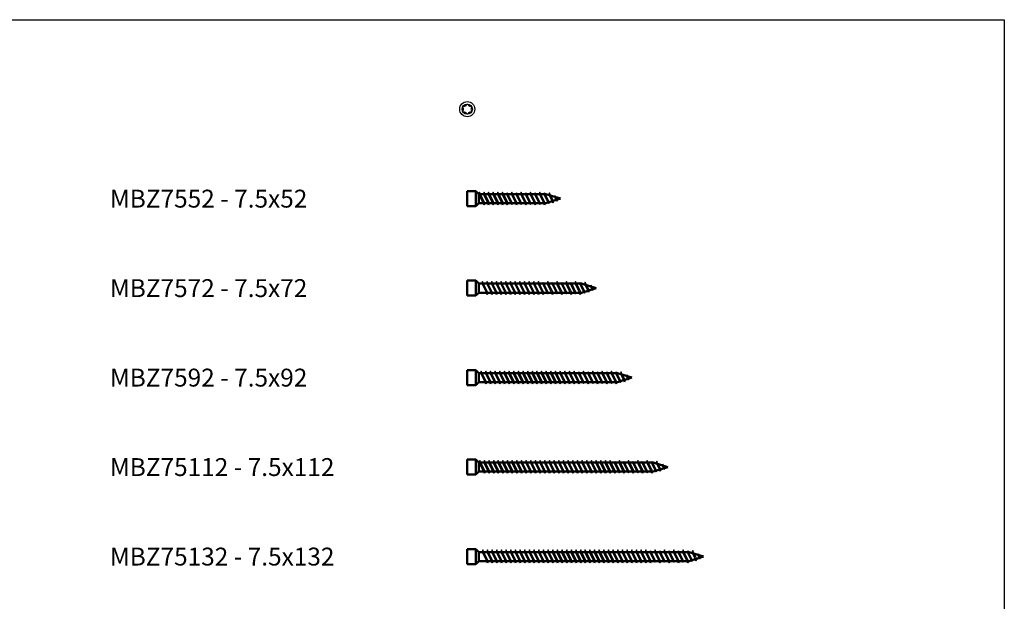
# Model space of a CAD drawing. Units: millimetres. Extents: x 0 to 1100, y 0 to 650.
# Drawn here: x 550 to 1100, y 325 to 650 of the extents above; entities that cross this region are included whole.
import ezdxf

# ---------------------------------------------------------------- set-up
doc = ezdxf.new("R2010")
doc.units = ezdxf.units.MM
doc.layers.add('_RB_product', color=7, linetype='Continuous')
doc.layers.add('_RB_text', color=7, linetype='Continuous')
doc.styles.add('rothoblaas', font='verdana.ttf', dxfattribs={"height": 6})

# ---------------------------------------------------------------- blocks, each defined once
blk = doc.blocks.new('MBZ_HEAD_7')
at = {"layer": '_RB_product'}
blk.add_lwpolyline([(2.39, -0.84, -0.754921), (1.93, -1.66, 0.407303), (0.47, -2.5, -0.747379), (-0.47, -2.5, 0.40504), (-1.92, -1.65, -0.762517), (-2.39, -0.84, 0.40278), (-2.39, 0.84, -0.762517), (-1.92, 1.65, 0.40504), (-0.47, 2.5, -0.754921), (0.47, 2.49, 0.40504), (1.93, 1.66, -0.754921), (2.39, 0.84, 0.40278)], format="xyb", close=True, dxfattribs=at)
for radius in [4.2, 2.85]:
    blk.add_circle((0, 0), radius, dxfattribs=at)
blk = doc.blocks.new('MBZ7552_7.5x52')
at = {"layer": '_RB_product', "linetype": 'Continuous', "lineweight": 50, "ltscale": 0.069986}
for p, q in [((6.5, 2.55), (4.85, 4.2)), ((43.91, 2.55), (6.5, 2.55)), ((6.5, -2.55), (4.85, -4.2))]:
    blk.add_line(p, q, dxfattribs=at)
at = {"layer": '_RB_product', "linetype": 'Continuous', "lineweight": 50}
blk.add_line((6.5, -2.55), (43.91, -2.55), dxfattribs=at)
at = {"layer": '_RB_product', "linetype": 'Continuous', "lineweight": 50, "ltscale": 0.069986}
for points in [[(0, 4.2), (4.85, 4.2)], [(0, 4.2), (0, -4.2)], [(4.85, 4.2), (4.85, -4.2)], [(6.5, 2.55), (6.5, -2.55)], [(52, 0), (43.91, 2.55)], [(52, 0), (43.91, -2.55)], [(0, -4.2), (4.85, -4.2)]]:
    blk.add_lwpolyline(points, dxfattribs=at)
at = {"layer": '_RB_product'}
for points in [[(7.17, 2.55), (9.77, -2.55), (9.36, -3.67), (8.95, -2.55), (7.17, 2.55), (6.76, 3.68), (6.35, 2.55), (8.95, -2.55)], [(9.77, 2.55), (12.37, -2.55), (11.96, -3.67), (11.55, -2.55), (9.77, 2.55), (9.36, 3.68), (8.95, 2.55), (11.55, -2.55)], [(12.37, 2.55), (14.97, -2.55), (14.56, -3.67), (14.15, -2.55), (12.37, 2.55), (11.96, 3.68), (11.55, 2.55), (14.15, -2.55)], [(14.97, 2.55), (17.57, -2.55), (17.16, -3.67), (16.75, -2.55), (14.97, 2.55), (14.56, 3.68), (14.15, 2.55), (16.75, -2.55)], [(17.57, 2.55), (20.17, -2.55), (19.76, -3.67), (19.35, -2.55), (17.57, 2.55), (17.16, 3.68), (16.75, 2.55), (19.35, -2.55)], [(20.17, 2.55), (22.77, -2.55), (22.36, -3.67), (21.95, -2.55), (20.17, 2.55), (19.76, 3.68), (19.35, 2.55), (21.95, -2.55)], [(24.96, -3.2), (25.33, -2.55), (22.73, 2.55), (22.36, 3.2), (24.96, -3.2), (24.58, -2.55), (21.98, 2.55), (22.36, 3.2)], [(25.37, 2.55), (27.97, -2.55), (27.56, -3.67), (27.15, -2.55), (25.37, 2.55), (24.96, 3.68), (24.55, 2.55), (27.15, -2.55)], [(30.16, -3.2), (30.53, -2.55), (27.93, 2.55), (27.56, 3.2), (30.16, -3.2), (29.78, -2.55), (27.18, 2.55), (27.56, 3.2)], [(30.57, 2.55), (33.17, -2.55), (32.76, -3.67), (32.35, -2.55), (30.57, 2.55), (30.16, 3.68), (29.75, 2.55), (32.35, -2.55)], [(35.36, -3.2), (35.73, -2.55), (33.13, 2.55), (32.76, 3.2), (35.36, -3.2), (34.98, -2.55), (32.38, 2.55), (32.76, 3.2)], [(35.77, 2.55), (38.37, -2.55), (37.96, -3.67), (37.55, -2.55), (35.77, 2.55), (35.36, 3.68), (34.95, 2.55), (37.55, -2.55)], [(40.56, -3.2), (40.93, -2.55), (38.33, 2.55), (37.96, 3.2), (40.56, -3.2), (40.18, -2.55), (37.58, 2.55), (37.96, 3.2)], [(40.97, 2.55), (43.57, -2.55), (43.16, -3.67), (42.75, -2.55), (40.97, 2.55), (40.56, 3.68), (40.15, 2.55), (42.75, -2.55)], [(45.52, -2.73), (45.9, -2.08), (43.53, 2.55), (43.16, 3.2), (45.52, -2.73), (45.15, -2.08), (42.78, 2.55), (43.16, 3.2)], [(46.35, 2.2), (48.17, -1.37), (47.76, -2.49), (47.35, -1.37), (46.35, 2.2), (45.94, 3.32), (45.53, 2.2), (47.35, -1.37)], [(50, -1.32), (50.38, -0.67), (49.56, 0.93), (49.19, 1.58), (50, -1.32), (49.63, -0.67), (48.81, 0.93), (49.19, 1.58)]]:
    blk.add_lwpolyline(points, dxfattribs=at)
blk = doc.blocks.new('MBZ7572_7.5x72')
at = {"layer": '_RB_product', "linetype": 'Continuous', "lineweight": 50, "ltscale": 0.069986}
for p, q in [((6.5, 2.55), (4.85, 4.2)), ((63.91, 2.55), (6.5, 2.55)), ((6.5, -2.55), (4.85, -4.2))]:
    blk.add_line(p, q, dxfattribs=at)
at = {"layer": '_RB_product', "linetype": 'Continuous', "lineweight": 50}
blk.add_line((6.5, -2.55), (63.91, -2.55), dxfattribs=at)
at = {"layer": '_RB_product', "linetype": 'Continuous', "lineweight": 50, "ltscale": 0.069986}
for points in [[(0, 4.2), (4.85, 4.2)], [(0, 4.2), (0, -4.2)], [(4.85, 4.2), (4.85, -4.2)], [(6.5, 2.55), (6.5, -2.55)], [(72, 0), (63.91, 2.55)], [(72, 0), (63.91, -2.55)], [(0, -4.2), (4.85, -4.2)]]:
    blk.add_lwpolyline(points, dxfattribs=at)
at = {"layer": '_RB_product'}
for points in [[(8.97, 2.55), (11.57, -2.55), (11.16, -3.67), (10.75, -2.55), (8.97, 2.55), (8.56, 3.68), (8.15, 2.55), (10.75, -2.55)], [(11.57, 2.55), (14.17, -2.55), (13.76, -3.67), (13.35, -2.55), (11.57, 2.55), (11.16, 3.68), (10.75, 2.55), (13.35, -2.55)], [(14.17, 2.55), (16.77, -2.55), (16.36, -3.67), (15.95, -2.55), (14.17, 2.55), (13.76, 3.68), (13.35, 2.55), (15.95, -2.55)], [(16.77, 2.55), (19.37, -2.55), (18.96, -3.67), (18.55, -2.55), (16.77, 2.55), (16.36, 3.68), (15.95, 2.55), (18.55, -2.55)], [(19.37, 2.55), (21.97, -2.55), (21.56, -3.67), (21.15, -2.55), (19.37, 2.55), (18.96, 3.68), (18.55, 2.55), (21.15, -2.55)], [(21.97, 2.55), (24.57, -2.55), (24.16, -3.67), (23.75, -2.55), (21.97, 2.55), (21.56, 3.68), (21.15, 2.55), (23.75, -2.55)], [(24.57, 2.55), (27.17, -2.55), (26.76, -3.67), (26.35, -2.55), (24.57, 2.55), (24.16, 3.68), (23.75, 2.55), (26.35, -2.55)], [(27.17, 2.55), (29.77, -2.55), (29.36, -3.67), (28.95, -2.55), (27.17, 2.55), (26.76, 3.68), (26.35, 2.55), (28.95, -2.55)], [(29.77, 2.55), (32.37, -2.55), (31.96, -3.67), (31.55, -2.55), (29.77, 2.55), (29.36, 3.68), (28.95, 2.55), (31.55, -2.55)], [(32.37, 2.55), (34.97, -2.55), (34.56, -3.67), (34.15, -2.55), (32.37, 2.55), (31.96, 3.68), (31.55, 2.55), (34.15, -2.55)], [(34.97, 2.55), (37.57, -2.55), (37.16, -3.67), (36.75, -2.55), (34.97, 2.55), (34.56, 3.68), (34.15, 2.55), (36.75, -2.55)], [(37.57, 2.55), (40.17, -2.55), (39.76, -3.67), (39.35, -2.55), (37.57, 2.55), (37.16, 3.68), (36.75, 2.55), (39.35, -2.55)], [(40.17, 2.55), (42.77, -2.55), (42.36, -3.67), (41.95, -2.55), (40.17, 2.55), (39.76, 3.68), (39.35, 2.55), (41.95, -2.55)], [(44.96, -3.2), (45.33, -2.55), (42.73, 2.55), (42.36, 3.2), (44.96, -3.2), (44.58, -2.55), (41.98, 2.55), (42.36, 3.2)], [(45.37, 2.55), (47.97, -2.55), (47.56, -3.67), (47.15, -2.55), (45.37, 2.55), (44.96, 3.68), (44.55, 2.55), (47.15, -2.55)], [(50.16, -3.2), (50.53, -2.55), (47.93, 2.55), (47.56, 3.2), (50.16, -3.2), (49.78, -2.55), (47.18, 2.55), (47.56, 3.2)], [(50.57, 2.55), (53.17, -2.55), (52.76, -3.67), (52.35, -2.55), (50.57, 2.55), (50.16, 3.68), (49.75, 2.55), (52.35, -2.55)], [(55.36, -3.2), (55.73, -2.55), (53.13, 2.55), (52.76, 3.2), (55.36, -3.2), (54.98, -2.55), (52.38, 2.55), (52.76, 3.2)], [(55.77, 2.55), (58.37, -2.55), (57.96, -3.67), (57.55, -2.55), (55.77, 2.55), (55.36, 3.68), (54.95, 2.55), (57.55, -2.55)], [(60.56, -3.2), (60.93, -2.55), (58.33, 2.55), (57.96, 3.2), (60.56, -3.2), (60.18, -2.55), (57.58, 2.55), (57.96, 3.2)], [(60.97, 2.55), (63.57, -2.55), (63.16, -3.67), (62.75, -2.55), (60.97, 2.55), (60.56, 3.68), (60.15, 2.55), (62.75, -2.55)], [(65.52, -2.73), (65.9, -2.08), (63.53, 2.55), (63.16, 3.2), (65.52, -2.73), (65.15, -2.08), (62.78, 2.55), (63.16, 3.2)], [(66.35, 2.2), (68.17, -1.37), (67.76, -2.49), (67.35, -1.37), (66.35, 2.2), (65.94, 3.32), (65.53, 2.2), (67.35, -1.37)], [(70, -1.32), (70.38, -0.67), (69.56, 0.93), (69.19, 1.58), (70, -1.32), (69.63, -0.67), (68.81, 0.93), (69.19, 1.58)]]:
    blk.add_lwpolyline(points, dxfattribs=at)
blk = doc.blocks.new('MBZ7592_7.5x92')
at = {"layer": '_RB_product', "linetype": 'Continuous', "lineweight": 50, "ltscale": 0.069986}
for p, q in [((6.5, 2.55), (4.85, 4.2)), ((83.91, 2.55), (6.5, 2.55)), ((6.5, -2.55), (4.85, -4.2))]:
    blk.add_line(p, q, dxfattribs=at)
at = {"layer": '_RB_product', "linetype": 'Continuous', "lineweight": 50}
blk.add_line((6.5, -2.55), (83.91, -2.55), dxfattribs=at)
at = {"layer": '_RB_product', "linetype": 'Continuous', "lineweight": 50, "ltscale": 0.069986}
for points in [[(0, 4.2), (4.85, 4.2)], [(0, 4.2), (0, -4.2)], [(4.85, 4.2), (4.85, -4.2)], [(6.5, 2.55), (6.5, -2.55)], [(92, 0), (83.91, 2.55)], [(92, 0), (83.91, -2.55)], [(0, -4.2), (4.85, -4.2)]]:
    blk.add_lwpolyline(points, dxfattribs=at)
at = {"layer": '_RB_product'}
for points in [[(8.17, 2.55), (10.77, -2.55), (10.36, -3.67), (9.95, -2.55), (8.17, 2.55), (7.76, 3.68), (7.35, 2.55), (9.95, -2.55)], [(10.77, 2.55), (13.37, -2.55), (12.96, -3.67), (12.55, -2.55), (10.77, 2.55), (10.36, 3.68), (9.95, 2.55), (12.55, -2.55)], [(13.37, 2.55), (15.97, -2.55), (15.56, -3.67), (15.15, -2.55), (13.37, 2.55), (12.96, 3.68), (12.55, 2.55), (15.15, -2.55)], [(15.97, 2.55), (18.57, -2.55), (18.16, -3.67), (17.75, -2.55), (15.97, 2.55), (15.56, 3.68), (15.15, 2.55), (17.75, -2.55)], [(18.57, 2.55), (21.17, -2.55), (20.76, -3.67), (20.35, -2.55), (18.57, 2.55), (18.16, 3.68), (17.75, 2.55), (20.35, -2.55)], [(21.17, 2.55), (23.77, -2.55), (23.36, -3.67), (22.95, -2.55), (21.17, 2.55), (20.76, 3.68), (20.35, 2.55), (22.95, -2.55)], [(23.77, 2.55), (26.37, -2.55), (25.96, -3.67), (25.55, -2.55), (23.77, 2.55), (23.36, 3.68), (22.95, 2.55), (25.55, -2.55)], [(26.37, 2.55), (28.97, -2.55), (28.56, -3.67), (28.15, -2.55), (26.37, 2.55), (25.96, 3.68), (25.55, 2.55), (28.15, -2.55)], [(28.97, 2.55), (31.57, -2.55), (31.16, -3.67), (30.75, -2.55), (28.97, 2.55), (28.56, 3.68), (28.15, 2.55), (30.75, -2.55)], [(31.57, 2.55), (34.17, -2.55), (33.76, -3.67), (33.35, -2.55), (31.57, 2.55), (31.16, 3.68), (30.75, 2.55), (33.35, -2.55)], [(34.17, 2.55), (36.77, -2.55), (36.36, -3.67), (35.95, -2.55), (34.17, 2.55), (33.76, 3.68), (33.35, 2.55), (35.95, -2.55)], [(36.77, 2.55), (39.37, -2.55), (38.96, -3.67), (38.55, -2.55), (36.77, 2.55), (36.36, 3.68), (35.95, 2.55), (38.55, -2.55)], [(39.37, 2.55), (41.97, -2.55), (41.56, -3.67), (41.15, -2.55), (39.37, 2.55), (38.96, 3.68), (38.55, 2.55), (41.15, -2.55)], [(41.97, 2.55), (44.57, -2.55), (44.16, -3.67), (43.75, -2.55), (41.97, 2.55), (41.56, 3.68), (41.15, 2.55), (43.75, -2.55)], [(44.57, 2.55), (47.17, -2.55), (46.76, -3.67), (46.35, -2.55), (44.57, 2.55), (44.16, 3.68), (43.75, 2.55), (46.35, -2.55)], [(47.17, 2.55), (49.77, -2.55), (49.36, -3.67), (48.95, -2.55), (47.17, 2.55), (46.76, 3.68), (46.35, 2.55), (48.95, -2.55)], [(49.77, 2.55), (52.37, -2.55), (51.96, -3.67), (51.55, -2.55), (49.77, 2.55), (49.36, 3.68), (48.95, 2.55), (51.55, -2.55)], [(52.37, 2.55), (54.97, -2.55), (54.56, -3.67), (54.15, -2.55), (52.37, 2.55), (51.96, 3.68), (51.55, 2.55), (54.15, -2.55)], [(54.97, 2.55), (57.57, -2.55), (57.16, -3.67), (56.75, -2.55), (54.97, 2.55), (54.56, 3.68), (54.15, 2.55), (56.75, -2.55)], [(57.57, 2.55), (60.17, -2.55), (59.76, -3.67), (59.35, -2.55), (57.57, 2.55), (57.16, 3.68), (56.75, 2.55), (59.35, -2.55)], [(60.17, 2.55), (62.77, -2.55), (62.36, -3.67), (61.95, -2.55), (60.17, 2.55), (59.76, 3.68), (59.35, 2.55), (61.95, -2.55)], [(64.96, -3.2), (65.33, -2.55), (62.73, 2.55), (62.36, 3.2), (64.96, -3.2), (64.58, -2.55), (61.98, 2.55), (62.36, 3.2)], [(65.37, 2.55), (67.97, -2.55), (67.56, -3.67), (67.15, -2.55), (65.37, 2.55), (64.96, 3.68), (64.55, 2.55), (67.15, -2.55)], [(70.16, -3.2), (70.53, -2.55), (67.93, 2.55), (67.56, 3.2), (70.16, -3.2), (69.78, -2.55), (67.18, 2.55), (67.56, 3.2)], [(70.57, 2.55), (73.17, -2.55), (72.76, -3.67), (72.35, -2.55), (70.57, 2.55), (70.16, 3.68), (69.75, 2.55), (72.35, -2.55)], [(75.36, -3.2), (75.73, -2.55), (73.13, 2.55), (72.76, 3.2), (75.36, -3.2), (74.98, -2.55), (72.38, 2.55), (72.76, 3.2)], [(75.77, 2.55), (78.37, -2.55), (77.96, -3.67), (77.55, -2.55), (75.77, 2.55), (75.36, 3.68), (74.95, 2.55), (77.55, -2.55)], [(80.56, -3.2), (80.93, -2.55), (78.33, 2.55), (77.96, 3.2), (80.56, -3.2), (80.18, -2.55), (77.58, 2.55), (77.96, 3.2)], [(80.97, 2.55), (83.57, -2.55), (83.16, -3.67), (82.75, -2.55), (80.97, 2.55), (80.56, 3.68), (80.15, 2.55), (82.75, -2.55)], [(85.52, -2.73), (85.9, -2.08), (83.53, 2.55), (83.16, 3.2), (85.52, -2.73), (85.15, -2.08), (82.78, 2.55), (83.16, 3.2)], [(86.35, 2.2), (88.17, -1.37), (87.76, -2.49), (87.35, -1.37), (86.35, 2.2), (85.94, 3.32), (85.53, 2.2), (87.35, -1.37)], [(90, -1.32), (90.38, -0.67), (89.56, 0.93), (89.19, 1.58), (90, -1.32), (89.63, -0.67), (88.81, 0.93), (89.19, 1.58)]]:
    blk.add_lwpolyline(points, dxfattribs=at)
blk = doc.blocks.new('MBZ75112_7.5x112')
at = {"layer": '_RB_product', "linetype": 'Continuous', "lineweight": 50, "ltscale": 0.069986}
for p, q in [((6.5, 2.55), (4.85, 4.2)), ((103.91, 2.55), (6.5, 2.55)), ((6.5, -2.55), (4.85, -4.2))]:
    blk.add_line(p, q, dxfattribs=at)
at = {"layer": '_RB_product', "linetype": 'Continuous', "lineweight": 50}
blk.add_line((6.5, -2.55), (103.91, -2.55), dxfattribs=at)
at = {"layer": '_RB_product', "linetype": 'Continuous', "lineweight": 50, "ltscale": 0.069986}
for points in [[(0, 4.2), (4.85, 4.2)], [(0, 4.2), (0, -4.2)], [(4.85, 4.2), (4.85, -4.2)], [(6.5, 2.55), (6.5, -2.55)], [(112, 0), (103.91, 2.55)], [(112, 0), (103.91, -2.55)], [(0, -4.2), (4.85, -4.2)]]:
    blk.add_lwpolyline(points, dxfattribs=at)
at = {"layer": '_RB_product'}
for points in [[(7.37, 2.55), (9.97, -2.55), (9.56, -3.67), (9.15, -2.55), (7.37, 2.55), (6.96, 3.68), (6.55, 2.55), (9.15, -2.55)], [(9.97, 2.55), (12.57, -2.55), (12.16, -3.67), (11.75, -2.55), (9.97, 2.55), (9.56, 3.68), (9.15, 2.55), (11.75, -2.55)], [(12.57, 2.55), (15.17, -2.55), (14.76, -3.67), (14.35, -2.55), (12.57, 2.55), (12.16, 3.68), (11.75, 2.55), (14.35, -2.55)], [(15.17, 2.55), (17.77, -2.55), (17.36, -3.67), (16.95, -2.55), (15.17, 2.55), (14.76, 3.68), (14.35, 2.55), (16.95, -2.55)], [(17.77, 2.55), (20.37, -2.55), (19.96, -3.67), (19.55, -2.55), (17.77, 2.55), (17.36, 3.68), (16.95, 2.55), (19.55, -2.55)], [(20.37, 2.55), (22.97, -2.55), (22.56, -3.67), (22.15, -2.55), (20.37, 2.55), (19.96, 3.68), (19.55, 2.55), (22.15, -2.55)], [(22.97, 2.55), (25.57, -2.55), (25.16, -3.67), (24.75, -2.55), (22.97, 2.55), (22.56, 3.68), (22.15, 2.55), (24.75, -2.55)], [(25.57, 2.55), (28.17, -2.55), (27.76, -3.67), (27.35, -2.55), (25.57, 2.55), (25.16, 3.68), (24.75, 2.55), (27.35, -2.55)], [(28.17, 2.55), (30.77, -2.55), (30.36, -3.67), (29.95, -2.55), (28.17, 2.55), (27.76, 3.68), (27.35, 2.55), (29.95, -2.55)], [(30.77, 2.55), (33.37, -2.55), (32.96, -3.67), (32.55, -2.55), (30.77, 2.55), (30.36, 3.68), (29.95, 2.55), (32.55, -2.55)], [(33.37, 2.55), (35.97, -2.55), (35.56, -3.67), (35.15, -2.55), (33.37, 2.55), (32.96, 3.68), (32.55, 2.55), (35.15, -2.55)], [(35.97, 2.55), (38.57, -2.55), (38.16, -3.67), (37.75, -2.55), (35.97, 2.55), (35.56, 3.68), (35.15, 2.55), (37.75, -2.55)], [(38.57, 2.55), (41.17, -2.55), (40.76, -3.67), (40.35, -2.55), (38.57, 2.55), (38.16, 3.68), (37.75, 2.55), (40.35, -2.55)], [(41.17, 2.55), (43.77, -2.55), (43.36, -3.67), (42.95, -2.55), (41.17, 2.55), (40.76, 3.68), (40.35, 2.55), (42.95, -2.55)], [(43.77, 2.55), (46.37, -2.55), (45.96, -3.67), (45.55, -2.55), (43.77, 2.55), (43.36, 3.68), (42.95, 2.55), (45.55, -2.55)], [(46.37, 2.55), (48.97, -2.55), (48.56, -3.67), (48.15, -2.55), (46.37, 2.55), (45.96, 3.68), (45.55, 2.55), (48.15, -2.55)], [(48.97, 2.55), (51.57, -2.55), (51.16, -3.67), (50.75, -2.55), (48.97, 2.55), (48.56, 3.68), (48.15, 2.55), (50.75, -2.55)], [(51.57, 2.55), (54.17, -2.55), (53.76, -3.67), (53.35, -2.55), (51.57, 2.55), (51.16, 3.68), (50.75, 2.55), (53.35, -2.55)], [(54.17, 2.55), (56.77, -2.55), (56.36, -3.67), (55.95, -2.55), (54.17, 2.55), (53.76, 3.68), (53.35, 2.55), (55.95, -2.55)], [(56.77, 2.55), (59.37, -2.55), (58.96, -3.67), (58.55, -2.55), (56.77, 2.55), (56.36, 3.68), (55.95, 2.55), (58.55, -2.55)], [(59.37, 2.55), (61.97, -2.55), (61.56, -3.67), (61.15, -2.55), (59.37, 2.55), (58.96, 3.68), (58.55, 2.55), (61.15, -2.55)], [(61.97, 2.55), (64.57, -2.55), (64.16, -3.67), (63.75, -2.55), (61.97, 2.55), (61.56, 3.68), (61.15, 2.55), (63.75, -2.55)], [(64.57, 2.55), (67.17, -2.55), (66.76, -3.67), (66.35, -2.55), (64.57, 2.55), (64.16, 3.68), (63.75, 2.55), (66.35, -2.55)], [(67.17, 2.55), (69.77, -2.55), (69.36, -3.67), (68.95, -2.55), (67.17, 2.55), (66.76, 3.68), (66.35, 2.55), (68.95, -2.55)], [(69.77, 2.55), (72.37, -2.55), (71.96, -3.67), (71.55, -2.55), (69.77, 2.55), (69.36, 3.68), (68.95, 2.55), (71.55, -2.55)], [(72.37, 2.55), (74.97, -2.55), (74.56, -3.67), (74.15, -2.55), (72.37, 2.55), (71.96, 3.68), (71.55, 2.55), (74.15, -2.55)], [(74.97, 2.55), (77.57, -2.55), (77.16, -3.67), (76.75, -2.55), (74.97, 2.55), (74.56, 3.68), (74.15, 2.55), (76.75, -2.55)], [(77.57, 2.55), (80.17, -2.55), (79.76, -3.67), (79.35, -2.55), (77.57, 2.55), (77.16, 3.68), (76.75, 2.55), (79.35, -2.55)], [(80.17, 2.55), (82.77, -2.55), (82.36, -3.67), (81.95, -2.55), (80.17, 2.55), (79.76, 3.68), (79.35, 2.55), (81.95, -2.55)], [(84.96, -3.2), (85.33, -2.55), (82.73, 2.55), (82.36, 3.2), (84.96, -3.2), (84.58, -2.55), (81.98, 2.55), (82.36, 3.2)], [(85.37, 2.55), (87.97, -2.55), (87.56, -3.67), (87.15, -2.55), (85.37, 2.55), (84.96, 3.68), (84.55, 2.55), (87.15, -2.55)], [(90.16, -3.2), (90.53, -2.55), (87.93, 2.55), (87.56, 3.2), (90.16, -3.2), (89.78, -2.55), (87.18, 2.55), (87.56, 3.2)], [(90.57, 2.55), (93.17, -2.55), (92.76, -3.67), (92.35, -2.55), (90.57, 2.55), (90.16, 3.68), (89.75, 2.55), (92.35, -2.55)], [(95.36, -3.2), (95.73, -2.55), (93.13, 2.55), (92.76, 3.2), (95.36, -3.2), (94.98, -2.55), (92.38, 2.55), (92.76, 3.2)], [(95.77, 2.55), (98.37, -2.55), (97.96, -3.67), (97.55, -2.55), (95.77, 2.55), (95.36, 3.68), (94.95, 2.55), (97.55, -2.55)], [(100.56, -3.2), (100.93, -2.55), (98.33, 2.55), (97.96, 3.2), (100.56, -3.2), (100.18, -2.55), (97.58, 2.55), (97.96, 3.2)], [(100.97, 2.55), (103.57, -2.55), (103.16, -3.67), (102.75, -2.55), (100.97, 2.55), (100.56, 3.68), (100.15, 2.55), (102.75, -2.55)], [(105.52, -2.73), (105.9, -2.08), (103.53, 2.55), (103.16, 3.2), (105.52, -2.73), (105.15, -2.08), (102.78, 2.55), (103.16, 3.2)], [(106.35, 2.2), (108.17, -1.37), (107.76, -2.49), (107.35, -1.37), (106.35, 2.2), (105.94, 3.32), (105.53, 2.2), (107.35, -1.37)], [(110, -1.32), (110.38, -0.67), (109.56, 0.93), (109.19, 1.58), (110, -1.32), (109.63, -0.67), (108.81, 0.93), (109.19, 1.58)]]:
    blk.add_lwpolyline(points, dxfattribs=at)
blk = doc.blocks.new('MBZ75132_7.5x132')
at = {"layer": '_RB_product', "linetype": 'Continuous', "lineweight": 50, "ltscale": 0.069986}
for p, q in [((6.5, 2.55), (4.85, 4.2)), ((123.91, 2.55), (6.5, 2.55)), ((6.5, -2.55), (4.85, -4.2))]:
    blk.add_line(p, q, dxfattribs=at)
at = {"layer": '_RB_product', "linetype": 'Continuous', "lineweight": 50}
blk.add_line((6.5, -2.55), (123.91, -2.55), dxfattribs=at)
at = {"layer": '_RB_product', "linetype": 'Continuous', "lineweight": 50, "ltscale": 0.069986}
for points in [[(0, 4.2), (4.85, 4.2)], [(0, 4.2), (0, -4.2)], [(4.85, 4.2), (4.85, -4.2)], [(6.5, 2.55), (6.5, -2.55)], [(132, 0), (123.91, 2.55)], [(132, 0), (123.91, -2.55)], [(0, -4.2), (4.85, -4.2)]]:
    blk.add_lwpolyline(points, dxfattribs=at)
at = {"layer": '_RB_product'}
for points in [[(9.17, 2.55), (11.77, -2.55), (11.36, -3.67), (10.95, -2.55), (9.17, 2.55), (8.76, 3.68), (8.35, 2.55), (10.95, -2.55)], [(11.77, 2.55), (14.37, -2.55), (13.96, -3.67), (13.55, -2.55), (11.77, 2.55), (11.36, 3.68), (10.95, 2.55), (13.55, -2.55)], [(14.37, 2.55), (16.97, -2.55), (16.56, -3.67), (16.15, -2.55), (14.37, 2.55), (13.96, 3.68), (13.55, 2.55), (16.15, -2.55)], [(16.97, 2.55), (19.57, -2.55), (19.16, -3.67), (18.75, -2.55), (16.97, 2.55), (16.56, 3.68), (16.15, 2.55), (18.75, -2.55)], [(19.57, 2.55), (22.17, -2.55), (21.76, -3.67), (21.35, -2.55), (19.57, 2.55), (19.16, 3.68), (18.75, 2.55), (21.35, -2.55)], [(22.17, 2.55), (24.77, -2.55), (24.36, -3.67), (23.95, -2.55), (22.17, 2.55), (21.76, 3.68), (21.35, 2.55), (23.95, -2.55)], [(24.77, 2.55), (27.37, -2.55), (26.96, -3.67), (26.55, -2.55), (24.77, 2.55), (24.36, 3.68), (23.95, 2.55), (26.55, -2.55)], [(27.37, 2.55), (29.97, -2.55), (29.56, -3.67), (29.15, -2.55), (27.37, 2.55), (26.96, 3.68), (26.55, 2.55), (29.15, -2.55)], [(29.97, 2.55), (32.57, -2.55), (32.16, -3.67), (31.75, -2.55), (29.97, 2.55), (29.56, 3.68), (29.15, 2.55), (31.75, -2.55)], [(32.57, 2.55), (35.17, -2.55), (34.76, -3.67), (34.35, -2.55), (32.57, 2.55), (32.16, 3.68), (31.75, 2.55), (34.35, -2.55)], [(35.17, 2.55), (37.77, -2.55), (37.36, -3.67), (36.95, -2.55), (35.17, 2.55), (34.76, 3.68), (34.35, 2.55), (36.95, -2.55)], [(37.77, 2.55), (40.37, -2.55), (39.96, -3.67), (39.55, -2.55), (37.77, 2.55), (37.36, 3.68), (36.95, 2.55), (39.55, -2.55)], [(40.37, 2.55), (42.97, -2.55), (42.56, -3.67), (42.15, -2.55), (40.37, 2.55), (39.96, 3.68), (39.55, 2.55), (42.15, -2.55)], [(42.97, 2.55), (45.57, -2.55), (45.16, -3.67), (44.75, -2.55), (42.97, 2.55), (42.56, 3.68), (42.15, 2.55), (44.75, -2.55)], [(45.57, 2.55), (48.17, -2.55), (47.76, -3.67), (47.35, -2.55), (45.57, 2.55), (45.16, 3.68), (44.75, 2.55), (47.35, -2.55)], [(48.17, 2.55), (50.77, -2.55), (50.36, -3.67), (49.95, -2.55), (48.17, 2.55), (47.76, 3.68), (47.35, 2.55), (49.95, -2.55)], [(50.77, 2.55), (53.37, -2.55), (52.96, -3.67), (52.55, -2.55), (50.77, 2.55), (50.36, 3.68), (49.95, 2.55), (52.55, -2.55)], [(53.37, 2.55), (55.97, -2.55), (55.56, -3.67), (55.15, -2.55), (53.37, 2.55), (52.96, 3.68), (52.55, 2.55), (55.15, -2.55)], [(55.97, 2.55), (58.57, -2.55), (58.16, -3.67), (57.75, -2.55), (55.97, 2.55), (55.56, 3.68), (55.15, 2.55), (57.75, -2.55)], [(58.57, 2.55), (61.17, -2.55), (60.76, -3.67), (60.35, -2.55), (58.57, 2.55), (58.16, 3.68), (57.75, 2.55), (60.35, -2.55)], [(61.17, 2.55), (63.77, -2.55), (63.36, -3.67), (62.95, -2.55), (61.17, 2.55), (60.76, 3.68), (60.35, 2.55), (62.95, -2.55)], [(63.77, 2.55), (66.37, -2.55), (65.96, -3.67), (65.55, -2.55), (63.77, 2.55), (63.36, 3.68), (62.95, 2.55), (65.55, -2.55)], [(66.37, 2.55), (68.97, -2.55), (68.56, -3.67), (68.15, -2.55), (66.37, 2.55), (65.96, 3.68), (65.55, 2.55), (68.15, -2.55)], [(68.97, 2.55), (71.57, -2.55), (71.16, -3.67), (70.75, -2.55), (68.97, 2.55), (68.56, 3.68), (68.15, 2.55), (70.75, -2.55)], [(71.57, 2.55), (74.17, -2.55), (73.76, -3.67), (73.35, -2.55), (71.57, 2.55), (71.16, 3.68), (70.75, 2.55), (73.35, -2.55)], [(74.17, 2.55), (76.77, -2.55), (76.36, -3.67), (75.95, -2.55), (74.17, 2.55), (73.76, 3.68), (73.35, 2.55), (75.95, -2.55)], [(76.77, 2.55), (79.37, -2.55), (78.96, -3.67), (78.55, -2.55), (76.77, 2.55), (76.36, 3.68), (75.95, 2.55), (78.55, -2.55)], [(79.37, 2.55), (81.97, -2.55), (81.56, -3.67), (81.15, -2.55), (79.37, 2.55), (78.96, 3.68), (78.55, 2.55), (81.15, -2.55)], [(81.97, 2.55), (84.57, -2.55), (84.16, -3.67), (83.75, -2.55), (81.97, 2.55), (81.56, 3.68), (81.15, 2.55), (83.75, -2.55)], [(84.57, 2.55), (87.17, -2.55), (86.76, -3.67), (86.35, -2.55), (84.57, 2.55), (84.16, 3.68), (83.75, 2.55), (86.35, -2.55)], [(87.17, 2.55), (89.77, -2.55), (89.36, -3.67), (88.95, -2.55), (87.17, 2.55), (86.76, 3.68), (86.35, 2.55), (88.95, -2.55)], [(89.77, 2.55), (92.37, -2.55), (91.96, -3.67), (91.55, -2.55), (89.77, 2.55), (89.36, 3.68), (88.95, 2.55), (91.55, -2.55)], [(92.37, 2.55), (94.97, -2.55), (94.56, -3.67), (94.15, -2.55), (92.37, 2.55), (91.96, 3.68), (91.55, 2.55), (94.15, -2.55)], [(94.97, 2.55), (97.57, -2.55), (97.16, -3.67), (96.75, -2.55), (94.97, 2.55), (94.56, 3.68), (94.15, 2.55), (96.75, -2.55)], [(97.57, 2.55), (100.17, -2.55), (99.76, -3.67), (99.35, -2.55), (97.57, 2.55), (97.16, 3.68), (96.75, 2.55), (99.35, -2.55)], [(100.17, 2.55), (102.77, -2.55), (102.36, -3.67), (101.95, -2.55), (100.17, 2.55), (99.76, 3.68), (99.35, 2.55), (101.95, -2.55)], [(104.96, -3.2), (105.33, -2.55), (102.73, 2.55), (102.36, 3.2), (104.96, -3.2), (104.58, -2.55), (101.98, 2.55), (102.36, 3.2)], [(105.37, 2.55), (107.97, -2.55), (107.56, -3.67), (107.15, -2.55), (105.37, 2.55), (104.96, 3.68), (104.55, 2.55), (107.15, -2.55)], [(110.16, -3.2), (110.53, -2.55), (107.93, 2.55), (107.56, 3.2), (110.16, -3.2), (109.78, -2.55), (107.18, 2.55), (107.56, 3.2)], [(110.57, 2.55), (113.17, -2.55), (112.76, -3.67), (112.35, -2.55), (110.57, 2.55), (110.16, 3.68), (109.75, 2.55), (112.35, -2.55)], [(115.36, -3.2), (115.73, -2.55), (113.13, 2.55), (112.76, 3.2), (115.36, -3.2), (114.98, -2.55), (112.38, 2.55), (112.76, 3.2)], [(115.77, 2.55), (118.37, -2.55), (117.96, -3.67), (117.55, -2.55), (115.77, 2.55), (115.36, 3.68), (114.95, 2.55), (117.55, -2.55)], [(120.56, -3.2), (120.93, -2.55), (118.33, 2.55), (117.96, 3.2), (120.56, -3.2), (120.18, -2.55), (117.58, 2.55), (117.96, 3.2)], [(120.97, 2.55), (123.57, -2.55), (123.16, -3.67), (122.75, -2.55), (120.97, 2.55), (120.56, 3.68), (120.15, 2.55), (122.75, -2.55)], [(125.52, -2.73), (125.9, -2.08), (123.53, 2.55), (123.16, 3.2), (125.52, -2.73), (125.15, -2.08), (122.78, 2.55), (123.16, 3.2)], [(126.35, 2.2), (128.17, -1.37), (127.76, -2.49), (127.35, -1.37), (126.35, 2.2), (125.94, 3.32), (125.53, 2.2), (127.35, -1.37)], [(130, -1.32), (130.38, -0.67), (129.56, 0.93), (129.19, 1.58), (130, -1.32), (129.63, -0.67), (128.81, 0.93), (129.19, 1.58)]]:
    blk.add_lwpolyline(points, dxfattribs=at)

msp = doc.modelspace()

# ---------------------------------------------------------------- linework, layer by layer
at = {"layer": '_RB_product'}
msp.add_lwpolyline([(1100, 0), (0, 0), (0, 650), (1100, 650)], close=True, dxfattribs=at)

# ---------------------------------------------------------------- block references
at = {"layer": '_RB_product', "color": 6}
for name, p in [('MBZ_HEAD_7', (800, 600)), ('MBZ7552_7.5x52', (800, 550)), ('MBZ7572_7.5x72', (800, 500)), ('MBZ7592_7.5x92', (800, 450)), ('MBZ75112_7.5x112', (800, 400)), ('MBZ75132_7.5x132', (800, 350))]:
    msp.add_blockref(name, p, dxfattribs=at)

# ---------------------------------------------------------------- texts
at = {"layer": '_RB_text', "char_height": 10, "attachment_point": 4, "style": 'rothoblaas'}
for s, insert in [('MBZ7552 - 7.5x52', (600.4, 550)), ('MBZ7572 - 7.5x72', (600.4, 500)), ('MBZ7592 - 7.5x92', (600.4, 450)), ('MBZ75112 - 7.5x112', (600.4, 400)), ('MBZ75132 - 7.5x132', (600.4, 350))]:
    msp.add_mtext_dynamic_manual_height_columns(s, width=377.8731, gutter_width=125, heights=[0], dxfattribs=dict(at, insert=insert))

doc.saveas('drawing.dxf')
